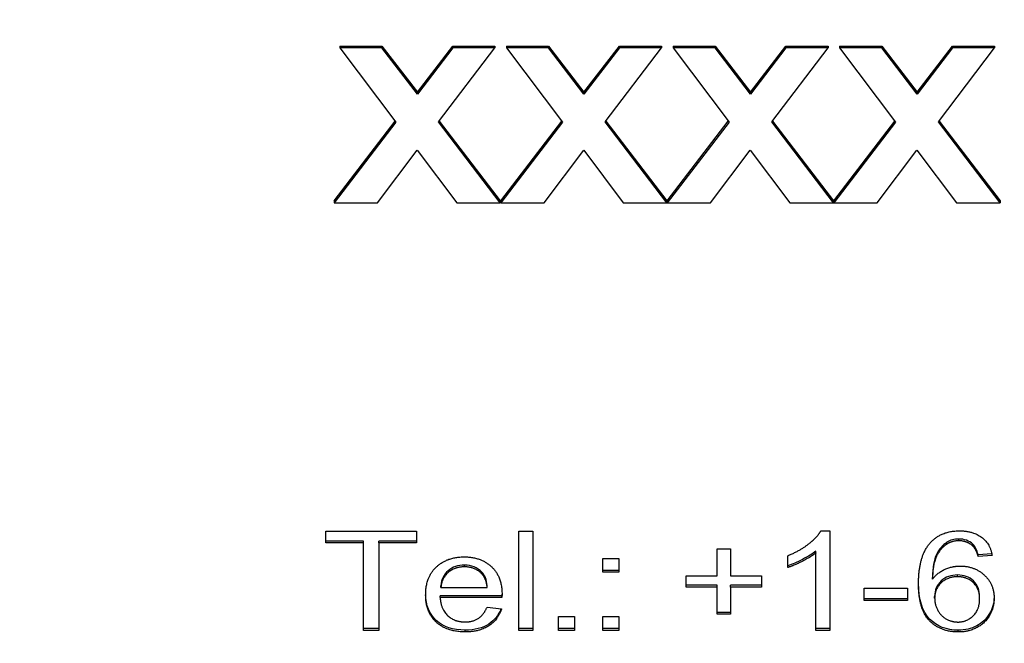
# Model space of a CAD drawing. Units: millimetres. Extents: x 186 to 2508, y 23 to 3269.
# Drawn here: x 866 to 879, y 1433 to 1441 of the extents above; entities that cross this region are included whole.
import ezdxf

# ---------------------------------------------------------------- set-up
doc = ezdxf.new("R2010")
doc.units = ezdxf.units.MM
doc.header["$LTSCALE"] = 12
doc.layers.add('Dimensions(Hillmar_metric)', color=7, linetype='Continuous', lineweight=13)
doc.layers.add('Visible Edges(Hillmar_metric)', color=7, linetype='Continuous', lineweight=25)
doc.layers.add('Visible Tangent Edges(Hillmar_Metric)', color=7, linetype='Continuous', lineweight=25, true_color=0xc0c0c0)
doc.styles.add('Hillmar_metric_Dimensions', font='arial.ttf')
doc.dimstyles.new('DEFAULT-ISO-Method 1b-Hillmar_metric', dxfattribs={"dimscale": 12, "dimtxt": 2, "dimasz": 2.5, "dimexe": 1, "dimexo": 1, "dimgap": 0.25, "dimtad": 1, "dimtih": 1, "dimtoh": 1, "dimrnd": 1e-08, "dimdsep": 46, "dimtxsty": 'Hillmar_metric_Dimensions', "dimcen": 0.09, "dimdle": 8, "dimclrd": 7, "dimclre": 7, "dimclrt": 7, "dimazin": 2, "dimtfac": 0.75, "dimtmove": 0, "dimatfit": 3, "dimfxl": 1, "dimtolj": 1, "dimlwd": 9, "dimlwe": 9, "dimarcsym": 0})

# ---------------------------------------------------------------- blocks, each defined once
blk = doc.blocks.new('*D27')
at = {"layer": 'Defpoints', "color": 0, "linetype": 'Continuous', "transparency": 16777216}
for p in [(672.976, 1455.937), (957.976, 1455.937), (672.976, 1192.612)]:
    blk.add_point(p, dxfattribs=at)
at = {"layer": 'Dimensions(Hillmar_metric)', "color": 7, "linetype": 'Continuous', "lineweight": 9, "transparency": 16777216}
for p, q in [((672.976, 1443.937), (672.976, 1180.612)), ((957.976, 1443.937), (957.976, 1180.612)), ((927.976, 1192.612), (702.976, 1192.612))]:
    blk.add_line(p, q, dxfattribs=at)
at = {"layer": 'Dimensions(Hillmar_metric)', "color": 7, "linetype": 'Continuous', "transparency": 16777216}
for points in [[(702.976, 1197.612), (702.976, 1187.612), (672.976, 1192.612)], [(927.976, 1197.612), (927.976, 1187.612), (957.976, 1192.612)]]:
    blk.add_solid(points, dxfattribs=at)
at = {"layer": 'Dimensions(Hillmar_metric)', "color": 7, "linetype": 'Continuous', "lineweight": 13, "transparency": 16777216, "insert": (815.476, 1207.866), "char_height": 24, "attachment_point": 5, "style": 'Hillmar_metric_Dimensions'}
blk.add_mtext('\\A1;285', dxfattribs=at)
blk = doc.blocks.new('*D28')
at = {"layer": 'Defpoints', "color": 0, "linetype": 'Continuous', "transparency": 16777216}
for p in [(540.976, 1533.913), (1089.976, 1533.913), (1089.976, 1143.566)]:
    blk.add_point(p, dxfattribs=at)
at = {"layer": 'Dimensions(Hillmar_metric)', "color": 7, "linetype": 'Continuous', "lineweight": 9, "transparency": 16777216}
for p, q in [((540.976, 1521.913), (540.976, 1131.566)), ((1089.976, 1521.913), (1089.976, 1131.566)), ((570.976, 1143.566), (1059.976, 1143.566))]:
    blk.add_line(p, q, dxfattribs=at)
at = {"layer": 'Dimensions(Hillmar_metric)', "color": 7, "linetype": 'Continuous', "transparency": 16777216}
for points in [[(570.976, 1148.566), (570.976, 1138.566), (540.976, 1143.566)], [(1059.976, 1148.566), (1059.976, 1138.566), (1089.976, 1143.566)]]:
    blk.add_solid(points, dxfattribs=at)
at = {"layer": 'Dimensions(Hillmar_metric)', "color": 7, "linetype": 'Continuous', "lineweight": 13, "transparency": 16777216, "insert": (815.476, 1158.86), "char_height": 24, "attachment_point": 5, "style": 'Hillmar_metric_Dimensions'}
blk.add_mtext('\\A1; \\fArial|b0|i0;\\H24.0792;520+B1', dxfattribs=at)

msp = doc.modelspace()

# ---------------------------------------------------------------- linework, layer by layer
at = {"layer": 'Visible Edges(Hillmar_metric)'}
for p, q in [((870.1366, 1441.0535), (870.7254, 1441.0535)), ((870.1366, 1441.0535), (870.1366, 1441.0285)), ((870.7254, 1441.0285), (870.1366, 1441.0285)), ((870.1366, 1441.0285), (870.9198, 1439.9905)), ((870.7254, 1441.0535), (871.2209, 1440.4066)), ((870.7254, 1441.0535), (870.7254, 1441.0285)), ((871.2209, 1440.3816), (870.7254, 1441.0285)), ((871.2209, 1440.4066), (871.7163, 1441.0535)), ((871.7163, 1441.0285), (871.2209, 1440.3816)), ((871.5181, 1439.9922), (872.3051, 1441.0285)), ((871.7163, 1441.0535), (872.3051, 1441.0535)), ((871.7163, 1441.0535), (871.7163, 1441.0285)), ((872.3051, 1441.0285), (871.7163, 1441.0285)), ((872.3051, 1441.0535), (872.3051, 1441.0285)), ((872.467, 1441.0535), (873.0558, 1441.0535)), ((872.467, 1441.0535), (872.467, 1441.0285)), ((873.0558, 1441.0285), (872.467, 1441.0285)), ((872.467, 1441.0285), (873.2502, 1439.9905)), ((873.0558, 1441.0535), (873.5513, 1440.4066)), ((873.0558, 1441.0535), (873.0558, 1441.0285)), ((873.5513, 1440.3816), (873.0558, 1441.0285)), ((873.5513, 1440.4066), (874.0467, 1441.0535)), ((874.0467, 1441.0285), (873.5513, 1440.3816)), ((873.8485, 1439.9922), (874.6355, 1441.0285)), ((874.0467, 1441.0535), (874.6355, 1441.0535)), ((874.0467, 1441.0535), (874.0467, 1441.0285)), ((874.6355, 1441.0285), (874.0467, 1441.0285)), ((874.6355, 1441.0535), (874.6355, 1441.0285)), ((874.7975, 1441.0535), (875.3863, 1441.0535)), ((874.7975, 1441.0535), (874.7975, 1441.0285)), ((875.3863, 1441.0285), (874.7975, 1441.0285)), ((874.7975, 1441.0285), (875.5806, 1439.9905)), ((875.3863, 1441.0535), (875.8817, 1440.4066)), ((875.3863, 1441.0535), (875.3863, 1441.0285)), ((875.8817, 1440.3816), (875.3863, 1441.0285)), ((875.8817, 1440.4066), (876.3771, 1441.0535)), ((876.3771, 1441.0285), (875.8817, 1440.3816)), ((876.1789, 1439.9922), (876.9659, 1441.0285)), ((876.3771, 1441.0535), (876.9659, 1441.0535)), ((876.3771, 1441.0535), (876.3771, 1441.0285)), ((876.9659, 1441.0285), (876.3771, 1441.0285)), ((876.9659, 1441.0535), (876.9659, 1441.0285)), ((877.1279, 1441.0535), (877.7167, 1441.0535)), ((877.1279, 1441.0535), (877.1279, 1441.0285)), ((877.7167, 1441.0285), (877.1279, 1441.0285)), ((877.1279, 1441.0285), (877.911, 1439.9905)), ((877.7167, 1441.0535), (878.2121, 1440.4066)), ((877.7167, 1441.0535), (877.7167, 1441.0285)), ((878.2121, 1440.3816), (877.7167, 1441.0285)), ((878.2121, 1440.4066), (878.7075, 1441.0535)), ((878.7075, 1441.0285), (878.2121, 1440.3816)), ((878.5093, 1439.9922), (879.2963, 1441.0285)), ((878.7075, 1441.0535), (879.2963, 1441.0535)), ((878.7075, 1441.0535), (878.7075, 1441.0285)), ((879.2963, 1441.0285), (878.7075, 1441.0285)), ((879.2963, 1441.0535), (879.2963, 1441.0285)), ((871.2209, 1440.4066), (871.2209, 1440.3816)), ((873.5513, 1440.4066), (873.5513, 1440.3816)), ((875.8817, 1440.4066), (875.8817, 1440.3816)), ((878.2121, 1440.4066), (878.2121, 1440.3816)), ((870.0566, 1438.8885), (870.9103, 1440.0031)), ((870.9198, 1439.9905), (870.0566, 1438.8635)), ((872.3813, 1438.8635), (871.5181, 1439.9922)), ((871.5276, 1440.0047), (872.3813, 1438.8885)), ((872.387, 1438.8885), (873.2407, 1440.0031)), ((873.2502, 1439.9905), (872.387, 1438.8635)), ((874.7117, 1438.8635), (873.8485, 1439.9922)), ((873.8581, 1440.0047), (874.7117, 1438.8885)), ((874.7174, 1438.8885), (875.5711, 1440.0031)), ((875.5806, 1439.9905), (874.7174, 1438.8635)), ((877.0421, 1438.8635), (876.1789, 1439.9922)), ((876.1885, 1440.0047), (877.0421, 1438.8885)), ((877.0478, 1438.8885), (877.9015, 1440.0031)), ((877.911, 1439.9905), (877.0478, 1438.8635)), ((879.3725, 1438.8635), (878.5093, 1439.9922)), ((878.5189, 1440.0047), (879.3725, 1438.8885)), ((870.6625, 1438.8635), (871.217, 1439.5961)), ((871.217, 1439.5961), (871.7715, 1438.8635)), ((872.993, 1438.8635), (873.5475, 1439.5961)), ((873.5475, 1439.5961), (874.102, 1438.8635)), ((875.3234, 1438.8635), (875.8779, 1439.5961)), ((875.8779, 1439.5961), (876.4324, 1438.8635)), ((877.6538, 1438.8635), (878.2083, 1439.5961)), ((878.2083, 1439.5961), (878.7628, 1438.8635)), ((870.0566, 1438.8885), (870.0566, 1438.8635)), ((870.0566, 1438.8635), (870.6625, 1438.8635)), ((871.7715, 1438.8635), (872.3813, 1438.8635)), ((872.3813, 1438.8885), (872.3813, 1438.8635)), ((872.387, 1438.8885), (872.387, 1438.8635)), ((872.387, 1438.8635), (872.993, 1438.8635)), ((874.102, 1438.8635), (874.7117, 1438.8635)), ((874.7117, 1438.8885), (874.7117, 1438.8635)), ((874.7174, 1438.8885), (874.7174, 1438.8635)), ((874.7174, 1438.8635), (875.3234, 1438.8635)), ((876.4324, 1438.8635), (877.0421, 1438.8635)), ((877.0421, 1438.8885), (877.0421, 1438.8635)), ((877.0478, 1438.8885), (877.0478, 1438.8635)), ((877.0478, 1438.8635), (877.6538, 1438.8635)), ((878.7628, 1438.8635), (879.3725, 1438.8635)), ((879.3725, 1438.8885), (879.3725, 1438.8635)), ((869.9418, 1434.1079), (869.9418, 1434.2716)), ((869.9418, 1434.2716), (871.2101, 1434.2716)), ((871.2101, 1434.2716), (871.2101, 1434.1079)), ((872.6406, 1432.8859), (872.6406, 1434.2716)), ((872.6406, 1434.2716), (872.837, 1434.2716)), ((872.837, 1434.2716), (872.837, 1432.8859)), ((876.8662, 1434.2769), (876.9931, 1434.2769)), ((876.9931, 1434.2769), (876.9931, 1432.8859)), ((870.4687, 1434.1329), (869.9418, 1434.1329)), ((870.4687, 1434.1079), (869.9418, 1434.1079)), ((870.4687, 1434.1079), (870.4687, 1434.1329)), ((870.4687, 1432.8859), (870.4687, 1434.1079)), ((871.2101, 1434.1329), (870.6809, 1434.1329)), ((870.6809, 1434.1079), (870.6809, 1434.1329)), ((871.2101, 1434.1079), (870.6809, 1434.1079)), ((870.6809, 1434.1079), (870.6809, 1432.8859)), ((878.9918, 1434.0646), (878.9918, 1434.0896)), ((875.4162, 1433.6485), (875.4162, 1434.0255)), ((875.4162, 1434.0255), (875.6016, 1434.0255)), ((875.6016, 1434.0255), (875.6016, 1433.6485)), ((876.404, 1433.7646), (876.404, 1433.9294)), ((876.7967, 1433.9695), (876.7967, 1433.9945)), ((876.7967, 1432.8859), (876.7967, 1433.9695)), ((879.257, 1433.9562), (879.0662, 1433.9428)), ((879.0662, 1433.9178), (879.0662, 1433.9428)), ((879.2614, 1433.9315), (879.0662, 1433.9178)), ((873.8175, 1433.6971), (873.8175, 1433.8903)), ((873.8175, 1433.8903), (874.0406, 1433.8903)), ((874.0406, 1433.8903), (874.0406, 1433.6971)), ((874.0406, 1433.7221), (873.8175, 1433.7221)), ((874.0406, 1433.6971), (873.8175, 1433.6971)), ((874.9809, 1433.4901), (874.9809, 1433.6485)), ((874.9809, 1433.6485), (875.4162, 1433.6485)), ((875.6016, 1433.6485), (876.037, 1433.6485)), ((876.037, 1433.6485), (876.037, 1433.4901)), ((871.5504, 1433.4837), (871.5504, 1433.5087)), ((872.1979, 1433.4837), (872.1979, 1433.5087)), ((875.4162, 1433.5151), (874.9809, 1433.5151)), ((875.4162, 1433.4901), (874.9809, 1433.4901)), ((875.4162, 1433.4901), (875.4162, 1433.5151)), ((875.4162, 1433.1098), (875.4162, 1433.4901)), ((875.6016, 1433.4901), (875.6016, 1433.5151)), ((876.037, 1433.5151), (875.6016, 1433.5151)), ((876.037, 1433.4901), (875.6016, 1433.4901)), ((875.6016, 1433.4901), (875.6016, 1433.1098)), ((878.4272, 1433.5999), (878.4272, 1433.6249)), ((872.404, 1433.3693), (871.5394, 1433.3693)), ((871.5394, 1433.3443), (871.5394, 1433.3693)), ((871.5504, 1433.4837), (872.1979, 1433.4837)), ((872.404, 1433.3443), (872.404, 1433.3693)), ((877.4735, 1433.3021), (877.4735, 1433.4732)), ((877.4735, 1433.4732), (878.0784, 1433.4732)), ((878.0784, 1433.4732), (878.0784, 1433.3021)), ((878.4577, 1433.3348), (878.4577, 1433.3598)), ((879.087, 1433.3253), (879.087, 1433.3503)), ((872.404, 1433.3443), (871.5394, 1433.3443)), ((878.0784, 1433.3271), (877.4735, 1433.3271)), ((878.0784, 1433.3021), (877.4735, 1433.3021)), ((872.1955, 1433.2102), (872.3992, 1433.188)), ((873.1967, 1432.8859), (873.1967, 1433.0792)), ((873.1967, 1433.0792), (873.4199, 1433.0792)), ((873.4199, 1433.0792), (873.4199, 1432.8859)), ((873.8175, 1432.8859), (873.8175, 1433.0792)), ((873.8175, 1433.0792), (874.0406, 1433.0792)), ((874.0406, 1433.0792), (874.0406, 1432.8859)), ((875.6016, 1433.1348), (875.4162, 1433.1348)), ((875.6016, 1433.1098), (875.4162, 1433.1098)), ((870.6809, 1432.9109), (870.4687, 1432.9109)), ((870.6809, 1432.8859), (870.4687, 1432.8859)), ((872.837, 1432.9109), (872.6406, 1432.9109)), ((872.837, 1432.8859), (872.6406, 1432.8859)), ((873.4199, 1432.9109), (873.1967, 1432.9109)), ((873.4199, 1432.8859), (873.1967, 1432.8859)), ((874.0406, 1432.9109), (873.8175, 1432.9109)), ((874.0406, 1432.8859), (873.8175, 1432.8859)), ((876.9931, 1432.9109), (876.7967, 1432.9109)), ((876.9931, 1432.8859), (876.7967, 1432.8859))]:
    msp.add_line(p, q, dxfattribs=at)
for points, degree in [([(876.404, 1433.9294), (876.5687, 1433.9959), (876.815, 1434.1871), (876.8662, 1434.2769)], 2), ([(878.404, 1434.1184), (878.5528, 1434.2769), (878.8065, 1434.2769)], 2), ([(878.8065, 1434.2769), (878.9955, 1434.2769), (879.237, 1434.0931), (879.2614, 1433.9315)], 2), ([(878.2321, 1433.5344), (878.2321, 1433.9357), (878.404, 1434.1184)], 2), ([(878.6296, 1434.092), (878.537, 1434.034), (878.4296, 1433.8079), (878.4272, 1433.5999)], 2), ([(878.7943, 1434.1625), (878.7317, 1434.1625), (878.6768, 1434.1473), (878.6296, 1434.117)], 3), ([(878.7943, 1434.1375), (878.7004, 1434.1375), (878.6296, 1434.092)], 2), ([(878.9918, 1434.0896), (878.9382, 1434.1382), (878.8723, 1434.1625), (878.7943, 1434.1625)], 3), ([(878.9918, 1434.0646), (878.9114, 1434.1375), (878.7943, 1434.1375)], 2), ([(879.0662, 1433.9428), (879.0483, 1434.0097), (879.0235, 1434.0586), (878.9918, 1434.0896)], 3), ([(879.0662, 1433.9178), (879.0394, 1434.0181), (878.9918, 1434.0646)], 2), ([(871.337, 1433.3792), (871.337, 1433.6326), (871.6382, 1433.9125), (871.8784, 1433.9125)], 2), ([(871.8784, 1433.9125), (872.1101, 1433.9125), (872.4053, 1433.6379), (872.4053, 1433.3897)], 2), ([(876.7967, 1433.9695), (876.726, 1433.9114), (876.4955, 1433.7942), (876.404, 1433.7646)], 2), ([(871.8796, 1433.7731), (871.7443, 1433.7731), (871.5601, 1433.6157), (871.5504, 1433.4837)], 2), ([(872.1235, 1433.6999), (872.0609, 1433.7654), (871.9796, 1433.7981), (871.8796, 1433.7981)], 3), ([(872.1235, 1433.6749), (872.0296, 1433.7731), (871.8796, 1433.7731)], 2), ([(878.4272, 1433.5999), (878.4979, 1433.6939), (878.704, 1433.7847), (878.8162, 1433.7847)], 2), ([(878.8162, 1433.7847), (879.0126, 1433.7847), (879.2894, 1433.5344), (879.2894, 1433.3359)], 2), ([(872.1979, 1433.5087), (872.189, 1433.5932), (872.1642, 1433.6569), (872.1235, 1433.6999)], 3), ([(872.1979, 1433.4837), (872.1845, 1433.6105), (872.1235, 1433.6749)], 2), ([(878.776, 1433.6347), (878.6431, 1433.6347), (878.4577, 1433.4689), (878.4577, 1433.3348)], 2), ([(879.087, 1433.3253), (879.087, 1433.4689), (878.9114, 1433.6347), (878.776, 1433.6347)], 2), ([(878.7882, 1432.8627), (878.5418, 1432.8627), (878.2321, 1433.1753), (878.2321, 1433.5344)], 2), ([(871.8894, 1432.8638), (871.6345, 1432.8638), (871.337, 1433.1352), (871.337, 1433.3792)], 2), ([(872.4051, 1433.4038), (872.405, 1433.3948), (872.4046, 1433.3833), (872.404, 1433.3693)], 3), ([(872.4053, 1433.3897), (872.4053, 1433.3749), (872.404, 1433.3443)], 2), ([(871.5394, 1433.3443), (871.5504, 1433.1785), (871.7443, 1433.0032), (871.8894, 1433.0032)], 2), ([(878.4577, 1433.3348), (878.4577, 1433.2471), (878.5443, 1433.0866), (878.6979, 1433.0021), (878.7833, 1433.0021)], 2), ([(878.7833, 1433.0021), (878.9089, 1433.0021), (879.087, 1433.1764), (879.087, 1433.3253)], 2), ([(879.2894, 1433.3359), (879.2894, 1433.206), (879.1589, 1432.9821), (878.9321, 1432.8627), (878.7882, 1432.8627)], 2), ([(871.8894, 1433.0032), (871.9979, 1433.0032), (872.1504, 1433.1025), (872.1955, 1433.2102)], 2), ([(872.3992, 1433.188), (872.3504, 1433.0338), (872.0906, 1432.8638), (871.8894, 1432.8638)], 2)]:
    msp.add_open_spline(points, degree=degree, dxfattribs=at)
for points, knots in [([(878.6296, 1434.117), (878.5679, 1434.0783), (878.5191, 1434.0213), (878.4475, 1433.8706), (878.4288, 1433.7636), (878.4272, 1433.6249)], [-0.18941294, -0.18941294, -0.18941294, -0.18941294, -0.09470647, -0.09470647, 0, 0, 0, 0]), ([(876.7967, 1433.9945), (876.7496, 1433.9558), (876.6876, 1433.9169), (876.5339, 1433.8388), (876.465, 1433.8094), (876.404, 1433.7896)], [-0.055665663, -0.055665663, -0.055665663, -0.055665663, -0.027832832, -0.027832832, 0, 0, 0, 0]), ([(871.8796, 1433.7981), (871.7894, 1433.7981), (871.7136, 1433.7719), (871.5908, 1433.667), (871.5569, 1433.5967), (871.5504, 1433.5087)], [-0.072905333, -0.072905333, -0.072905333, -0.072905333, -0.036452667, -0.036452667, 0, 0, 0, 0]), ([(878.776, 1433.6597), (878.6874, 1433.6597), (878.6122, 1433.6321), (878.4886, 1433.5216), (878.4577, 1433.4492), (878.4577, 1433.3598)], [-0.079808692, -0.079808692, -0.079808692, -0.079808692, -0.039904346, -0.039904346, 0, 0, 0, 0]), ([(879.087, 1433.3503), (879.087, 1433.4461), (879.0577, 1433.5216), (878.9406, 1433.6321), (878.8662, 1433.6597), (878.776, 1433.6597)], [-0.065765005, -0.065765005, -0.065765005, -0.065765005, -0.032882503, -0.032882503, 0, 0, 0, 0]), ([(878.7882, 1432.8877), (878.624, 1432.8877), (878.4902, 1432.9398), (878.2855, 1433.1465), (878.2339, 1433.3142), (878.2321, 1433.5473)], [-0.080965885, -0.080965885, -0.080965885, -0.080965885, -0.040482942, -0.040482942, -0.000687012, -0.000687012, -0.000687012, -0.000687012]), ([(871.8894, 1432.8888), (871.7195, 1432.8888), (871.5849, 1432.934), (871.3891, 1433.1127), (871.3395, 1433.2351), (871.3371, 1433.3919)], [-0.13627593, -0.13627593, -0.13627593, -0.13627593, -0.06813796, -0.06813796, -0.00172729, -0.00172729, -0.00172729, -0.00172729]), ([(879.2893, 1433.3486), (879.2873, 1433.2667), (879.2656, 1433.1901), (879.1807, 1433.0444), (879.1211, 1432.9872), (878.9699, 1432.9076), (878.8841, 1432.8877), (878.7882, 1432.8877)], [-0.062360225, -0.062360225, -0.062360225, -0.062360225, -0.042237641, -0.042237641, -0.021118821, -0.021118821, 0, 0, 0, 0]), ([(872.3909, 1433.1889), (872.357, 1433.0977), (872.3002, 1433.026), (872.1339, 1432.9171), (872.0235, 1432.8888), (871.8894, 1432.8888)], [-0.090578292, -0.090578292, -0.090578292, -0.090578292, -0.047165481, -0.047165481, 0, 0, 0, 0])]:
    msp.add_open_spline(points, degree=3, knots=knots, dxfattribs=at)
at = {"layer": 'Visible Tangent Edges(Hillmar_Metric)'}
for p, q in [((878.6296, 1434.092), (878.6296, 1434.117)), ((878.7943, 1434.1375), (878.7943, 1434.1625)), ((871.8796, 1433.7731), (871.8796, 1433.7981)), ((872.1235, 1433.6749), (872.1235, 1433.6999)), ((878.776, 1433.6347), (878.776, 1433.6597)), ((871.8894, 1432.8638), (871.8894, 1432.8888)), ((878.7882, 1432.8627), (878.7882, 1432.8877))]:
    msp.add_line(p, q, dxfattribs=at)

# ---------------------------------------------------------------- dimensions: what is measured, and where the dimension line sits
at = {"layer": 'Dimensions(Hillmar_metric)', "color": 7, "linetype": 'Continuous', "lineweight": 13}
dim = msp.add_linear_dim(base=(1089.976, 1143.5659), p1=(540.976, 1533.9127), p2=(1089.976, 1533.9127), angle=180, text=' \\fArial|b0|i0;\\H24.0792;520+B1', dimstyle='DEFAULT-ISO-Method 1b-Hillmar_metric', override={"dimgap": 0.25, "dimtih": 0, "dimtoh": 0, "dimdec": 2, "dimtol": 0, "dimlim": 0, "dimtp": 0, "dimtm": 0, "dimtdec": 2, "dimtofl": 0, "dimatfit": 1}, dxfattribs=at)
dim.commit()
dim.dimension.update_dxf_attribs({"geometry": '*D28', "text_midpoint": (815.476, 1143.5659), "dimtype": 160})
dim = msp.add_linear_dim(base=(672.976, 1192.6121), p1=(957.976, 1455.9375), p2=(672.976, 1455.9375), dimstyle='DEFAULT-ISO-Method 1b-Hillmar_metric', override={"dimgap": 0.25, "dimtih": 0, "dimtoh": 0, "dimdec": 2, "dimtol": 0, "dimlim": 0, "dimtp": 0, "dimtm": 0, "dimtdec": 2, "dimtofl": 0, "dimatfit": 1}, dxfattribs=at)
dim.commit()
dim.dimension.update_dxf_attribs({"geometry": '*D27', "text_midpoint": (815.476, 1192.6121), "dimtype": 160})

doc.saveas('drawing.dxf')
